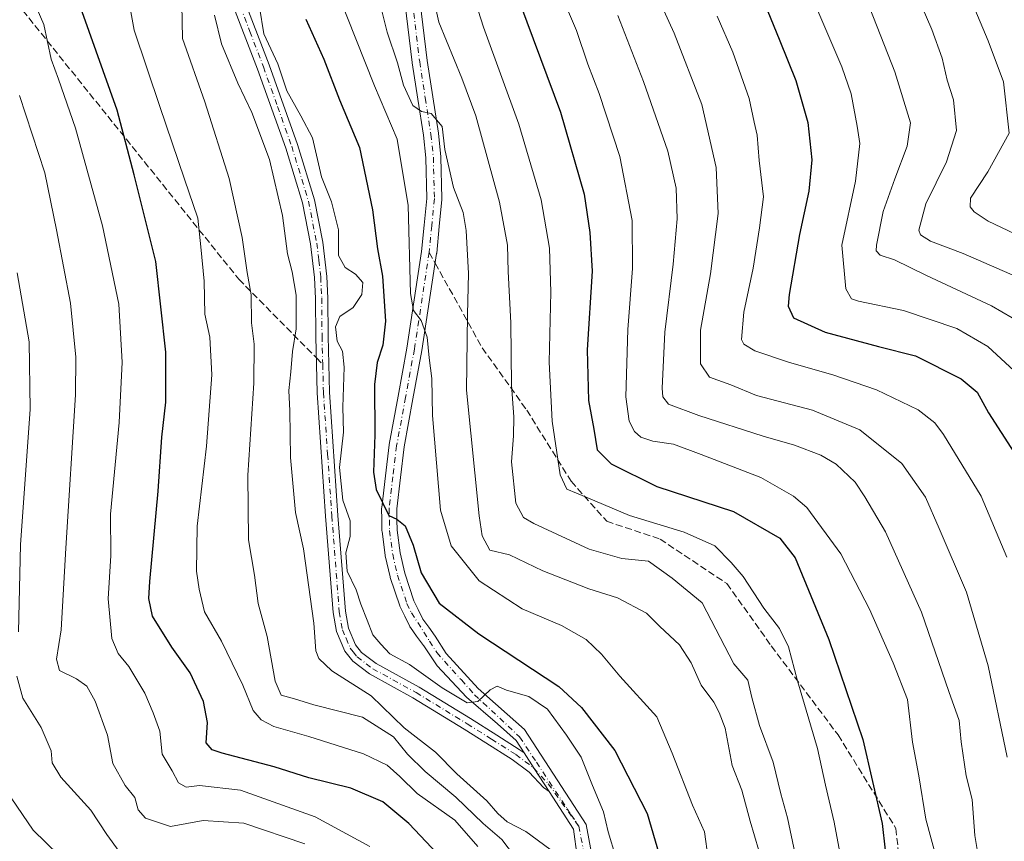
# Model space of a CAD drawing. Units: metres. Extents: x 603442 to 606871, y 4768543 to 4770909.
# Drawn here: x 605222 to 605457, y 4769275 to 4769470 of the extents above; entities that cross this region are included whole.
import ezdxf

# ---------------------------------------------------------------- set-up
doc = ezdxf.new("R2010")
doc.units = ezdxf.units.M
doc.header["$MEASUREMENT"] = 0
doc.linetypes.add('DGN Style 3', pattern=[2.307223458686699, 1.648016756204785, -0.6592067024819142])
doc.linetypes.add('DGN Style 4', pattern=[2.6384748266838614, 1.318413404963828, -0.6592067024819142, 0.001648016756204785, -0.6592067024819142])
for name, color, linetype, lineweight in [('Camino Cxs', 7, 'Continuous', 0), ('Camino eje', 30, 'DGN Style 4', 13), ('Curva de nivel maestra', 30, 'Continuous', 30), ('Curva de nivel normal', 30, 'Continuous', 0), ('Pista no pavimentada Cxs', 111, 'Continuous', 0), ('Pista no pavimentada eje', 91, 'DGN Style 4', 0), ('Senda', 7, 'DGN Style 3', 0), ('Senda no paivmentada conexión', 7, 'DGN Style 3', 0)]:
    doc.layers.add(name, color=color, linetype=linetype, lineweight=lineweight)

msp = doc.modelspace()

# ---------------------------------------------------------------- linework, layer by layer
at = {"layer": 'Camino Cxs', "color": 7, "linetype": 'Continuous', "lineweight": 0, "extrusion": (0.8398801082282412, 0.5427719503293222, 0.0001172101595799514), "elevation": 3097054.959930542, "flags": 128}
msp.add_lwpolyline([(3677073.648710351, 318.0612961034546), (3677069.281942237, 318.6632961075887), (3677062.718863107, 320.2406961184332)], dxfattribs=at)
at = {"layer": 'Camino Cxs', "color": 7, "linetype": 'Continuous', "lineweight": 0}
for points in [[(605275.2500999998, 4769476.170100001, 686.0786999999982), (605281.7401000002, 4769459.2601, 695.3249000000069), (605288.4700999996, 4769440.3301, 684.7924000000058), (605292.4901000002, 4769427.170100001, 686.7216999999946), (605294.4901000002, 4769417.090100001, 689.4799000000058), (605295.4501, 4769408.9101, 690.8530000000028), (605295.7001999998, 4769403.770099999, 690.533500000005), (605295.7701000003, 4769394.690099999, 691.2275999999983), (605296.1001000004, 4769381.380100001, 693.1291000000056), (605298.0900999998, 4769352.0801, 695.8267000000051), (605299.8701, 4769329.3201, 695.2859000000026), (605300.5601000005, 4769325.280099999, 691.6015000000043), (605302.3000999996, 4769321.270099999, 687.4627000000038), (605303.6801000005, 4769319.5001, 689.2035000000033), (605307.1700999998, 4769316.850099999, 694.3340999999928), (605317.4101999998, 4769311.220100001, 682.5529999999999), (605329.6401000004, 4769303.7401, 680.6619999999966), (605335.8927999996, 4769299.798400001, 680.6585999999952), (605341.2200999996, 4769296.440099999, 680.9765000000043), (605342.3740999997, 4769295.5759, 681.0675999999949), (605344.7441999996, 4769291.908299999, 681.6695999999939), (605348.3063000003, 4769286.3959, 683.2470999999932), (605346.9901000002, 4769287.340100001, 682.125), (605343.5900999998, 4769290.9901, 681.5623999999953), (605339.5500999996, 4769294.020099999, 681.0587999999989), (605333.2421000004, 4769297.999700001, 680.7461999999941), (605328.0900999998, 4769301.2501, 681.0290999999997), (605315.9402000001, 4769308.6801, 682.8294000000024), (605305.5701000001, 4769314.380100001, 691.048299999995), (605301.6002000002, 4769317.390100001, 688.689400000003), (605299.7600999996, 4769319.7601, 689.9423999999999), (605297.7200999996, 4769324.440099999, 688.437699999995), (605296.9501, 4769328.960100001, 692.8460999999952), (605295.1601999998, 4769351.870100001, 697.6719000000012), (605293.1601, 4769381.2401, 689.2002000000066), (605292.8300999999, 4769394.6501, 690.2860999999976), (605292.7600999996, 4769403.690099999, 689.1745999999986), (605292.5201000003, 4769408.670100001, 690.8494000000064), (605291.5900999998, 4769416.630100001, 691.0237999999954), (605289.6401000004, 4769426.450099999, 686.542100000006), (605285.6801000005, 4769439.4101, 685.0599999999977), (605278.9801000003, 4769458.2401, 696.1483000000007), (605272.4801000003, 4769475.190099999, 686.8499000000012)], [(605348.3063000003, 4769286.396000001, 683.247000000003), (605346.9901000002, 4769287.340100001, 682.125), (605343.5900999998, 4769290.9901, 681.5623999999953), (605339.5500999996, 4769294.020099999, 681.0587999999989), (605333.2421000004, 4769297.999700001, 680.7461999999941), (605328.0900999998, 4769301.2501, 681.0290999999997), (605315.9402000001, 4769308.6801, 682.8294000000024), (605305.5701000001, 4769314.380100001, 691.048299999995), (605301.6002000002, 4769317.390100001, 688.689400000003), (605299.7600999996, 4769319.7601, 689.9423999999999), (605297.7200999996, 4769324.440099999, 688.437699999995), (605296.9501, 4769328.960100001, 692.8460999999952), (605295.1601999998, 4769351.870100001, 697.6719000000012), (605293.1601, 4769381.2401, 689.2002000000066), (605292.8300999999, 4769394.6501, 690.2860999999976), (605292.7600999996, 4769403.690099999, 689.1745999999986), (605292.5201000003, 4769408.670100001, 690.8494000000064), (605291.5900999998, 4769416.630100001, 691.0237999999954), (605289.6401000004, 4769426.450099999, 686.542100000006), (605285.6801000005, 4769439.4101, 685.0599999999977), (605278.9801000003, 4769458.2401, 696.1483000000007), (605272.4801000003, 4769475.190099999, 686.8499000000012)], [(605275.2500999998, 4769476.170100001, 686.0786999999982), (605281.7401000002, 4769459.2601, 695.3249000000069), (605288.4700999996, 4769440.3301, 684.7924000000058), (605292.4901000002, 4769427.170100001, 686.7216999999946), (605294.4901000002, 4769417.090100001, 689.4799000000058), (605295.4501, 4769408.9101, 690.8530000000028), (605295.7001999998, 4769403.770099999, 690.533500000005), (605295.7701000003, 4769394.690099999, 691.2275999999983), (605296.1001000004, 4769381.380100001, 693.1291000000056), (605298.0900999998, 4769352.0801, 695.8267000000051), (605299.8701, 4769329.3201, 695.2859000000026), (605300.5601000005, 4769325.280099999, 691.6015000000043), (605302.3000999996, 4769321.270099999, 687.4627000000038), (605303.6801000005, 4769319.5001, 689.2035000000033), (605307.1700999998, 4769316.850099999, 694.3340999999928), (605317.4101999998, 4769311.220100001, 682.5529999999999), (605329.6401000004, 4769303.7401, 680.6619999999966), (605335.8927999996, 4769299.798400001, 680.6585999999952), (605341.2200999996, 4769296.440099999, 680.9765000000043), (605342.3740999997, 4769295.5759, 681.0675999999949)]]:
    msp.add_polyline3d(points, dxfattribs=at)
at = {"layer": 'Camino eje', "color": 30, "linetype": 'DGN Style 4', "lineweight": 13}
for points in [[(605273.8651000002, 4769475.6801, 686.4097000000038), (605277.1151000002, 4769467.2051, 691.6699999999983), (605280.3601000002, 4769458.7501, 695.6684999999999), (605283.7100999998, 4769449.335100001, 689.8188999999984), (605287.0751, 4769439.870100001, 684.3714000000036), (605291.0651000004, 4769426.8101, 686.4918999999937), (605293.0401, 4769416.860099999, 689.4084000000003), (605293.5201000003, 4769412.770099999, 690.6518999999971), (605293.9851000002, 4769408.790100001, 690.8353000000062), (605294.2301000003, 4769403.7301, 689.8629999999976), (605294.3000999996, 4769394.670100001, 690.7507999999943), (605294.4650999998, 4769388.015100001, 688.7397000000057)], [(605294.4650999998, 4769388.015100001, 688.7397000000057), (605294.6300999997, 4769381.3101, 691.1707000000024), (605295.6300999997, 4769366.6251, 689.844299999997), (605296.6250999998, 4769351.975099999, 696.684500000003), (605298.4101, 4769329.140100001, 693.5798000000068), (605299.1401000004, 4769324.860099999, 689.9449000000022), (605300.0100999996, 4769322.8551, 687.3264000000054), (605301.0301000001, 4769320.515100001, 688.2013000000006), (605301.7200999996, 4769319.630100001, 687.8981000000058), (605302.6401000004, 4769318.4451, 687.0041000000056), (605306.3701, 4769315.6151, 692.119399999996), (605316.6750999996, 4769309.950099999, 682.8466000000044), (605328.8651000002, 4769302.495100001, 680.8294000000024), (605334.5950999996, 4769298.880100001, 680.6965999999958), (605340.3850999996, 4769295.2301, 681.0124000000069), (605344.5751, 4769292.090100001, 681.6291999999958), (605346.4250999996, 4769290.100099999, 681.979800000001), (605348.1250999998, 4769288.2751, 682.7216000000044), (605355.3825000003, 4769278.160700001, 692.8736000000063)]]:
    msp.add_polyline3d(points, dxfattribs=at)
at = {"layer": 'Curva de nivel maestra', "color": 30, "linetype": 'Continuous', "lineweight": 30, "flags": 128}
for points, elevation in [([(605397.2000000002, 4769479.7501), (605403.2300000006, 4769464.920100001), (605407.0199999996, 4769455.5101), (605409.9100000003, 4769445.520099999), (605410.8399999999, 4769436.620100001), (605410.0999999996, 4769429.1601), (605407.8700000001, 4769418.920100001), (605405.4400000004, 4769404.600099999), (605405.2300000006, 4769401.8101), (605406.4800000006, 4769399.0701), (605414.0199999996, 4769395.630100001), (605426.7300000006, 4769392.2301), (605435.4900000002, 4769390.0001), (605446.3899999997, 4769384.5701), (605450.1699999999, 4769381.350099999), (605452.9000000004, 4769376.440099999), (605461.2300000006, 4769363.520099999)], 625), ([(605339.7800000003, 4769478.2301), (605351.0599999996, 4769447.970100001), (605356.6399999997, 4769428.4901), (605358.0199999996, 4769419.4001), (605358.5499999998, 4769410.170100001), (605357.3799999999, 4769391.420100001), (605357.6799999997, 4769379.370100001), (605358.9699999997, 4769372.5801), (605359.7599999999, 4769367.6801), (605363.1299999999, 4769364.350099999), (605373.9900000002, 4769358.960100001), (605392.1799999997, 4769352.970100001), (605403.2199999997, 4769346.6501), (605406.8399999999, 4769341.960100001), (605414.8899999997, 4769322.590100001), (605422.9600000001, 4769298.780099999), (605427.5800000001, 4769278.800100001), (605429.0199999996, 4769266.130100001)], 650.0000000000001), ([(605321.7599999999, 4769271.600099999), (605314.9800000006, 4769278.8301), (605308.7699999996, 4769283.9801), (605301.1699999999, 4769287.200099999), (605291.1399999997, 4769289.6501), (605282.8899999997, 4769292.280099999), (605270.5099999999, 4769295.540100001), (605268.1699999999, 4769296.290100001), (605266.7199999997, 4769297.9801), (605267.0800000001, 4769302.850099999), (605266.0999999996, 4769307.850099999), (605262.9100000003, 4769314.6501), (605258.5499999998, 4769320.710100001), (605253.9699999997, 4769328.120100001), (605253.0899999999, 4769332.3101), (605253.3600000005, 4769336.350099999), (605255.3099999996, 4769357.8201), (605256.1600000003, 4769370.700099999), (605257.1699999999, 4769379.0101), (605257.0999999996, 4769390.920100001), (605254.7800000003, 4769412.5001), (605249.5599999996, 4769433.110099999), (605245.54, 4769448.450099999), (605237.2000000002, 4769471.8301)], 700), ([(605290.4400000004, 4769470.110099999), (605294.6900000004, 4769460.5601), (605298.4800000006, 4769450.950099999), (605303.2000000002, 4769439.5601), (605306.3399999999, 4769424.770099999), (605307.5199999996, 4769415.5001), (605308.7000000002, 4769409.0001), (605309.4199999999, 4769398.2601), (605308.7599999999, 4769392.590100001), (605307.4199999999, 4769388.4801), (605306.8200000003, 4769383.210100001), (605306.8399999999, 4769371.2401), (605306.5499999998, 4769362.380100001), (605307.1699999999, 4769358.210100001), (605310.1600000003, 4769352.090100001), (605312.1200000001, 4769351.190099999), (605314.0499999998, 4769349.610099999), (605315.9600000001, 4769344.9901), (605317.8700000001, 4769338.390100001), (605322.1600000003, 4769331.210100001), (605331.5800000001, 4769323.890100001), (605350.6399999997, 4769311.350099999), (605356.0300000003, 4769306.360099999), (605363.9699999997, 4769296.1501), (605371.6699999999, 4769281.1601), (605381.2000000002, 4769248.670100001)], 675)]:
    msp.add_lwpolyline(points, dxfattribs=dict(at, elevation=elevation))
at = {"layer": 'Curva de nivel normal', "color": 30, "linetype": 'Continuous', "lineweight": 0, "flags": 128}
for points, elevation in [([(605440.9600000001, 4769493.109999999), (605452.7699999996, 4769464.91), (605456.4800000006, 4769455.180000001), (605457.8300000001, 4769443.01), (605452.7400000002, 4769433.82), (605448.6299999999, 4769427.539999999), (605448.5199999996, 4769425.449999999), (605449.4699999997, 4769424.27), (605452.8200000003, 4769422.039999999), (605473.4900000002, 4769412.24)], 604.9999999999999), ([(605459.79, 4769408.75), (605446.8499999996, 4769414.359999999), (605439.0499999998, 4769417.300000001), (605436.6900000004, 4769418.789999999), (605436.2699999996, 4769419.880000001), (605437.9699999997, 4769426.17), (605442.8799999999, 4769436.17), (605445.2300000006, 4769443.609999999), (605444.54, 4769450.92), (605443.0800000001, 4769455.600000001), (605441.8499999996, 4769460.789999999), (605439.4199999999, 4769467.619999999), (605431.2599999999, 4769486.58)], 610), ([(605306.5800000001, 4769480.08), (605309.8200000003, 4769466.99), (605312.25, 4769459.75), (605313.6699999999, 4769454.430000001), (605315.9000000004, 4769449.58), (605318, 4769448.180000001), (605320.2699999996, 4769447.630000001), (605322.8899999997, 4769444.57), (605323.5, 4769439.07), (605325.6100000005, 4769430.039999999), (605327.8600000005, 4769424.09), (605328.5800000001, 4769419.869999999), (605329.1600000003, 4769409.58), (605328.9100000003, 4769399.84), (605328.7000000002, 4769381.869999999), (605331.6799999997, 4769351.99), (605332.4199999999, 4769347.26), (605334.2599999999, 4769343.83), (605338.9199999999, 4769342.730000001), (605346.8700000001, 4769338.92), (605357.7699999996, 4769334.58), (605364.6399999997, 4769332.49), (605371.5199999996, 4769328.82), (605374.6399999997, 4769325.66), (605379.3300000001, 4769321.300000001), (605382.1600000003, 4769317.01), (605384.5300000003, 4769311.710000001), (605387.5599999996, 4769307.65), (605388.7599999999, 4769305.199999999), (605390.1900000004, 4769301.51), (605391.8499999996, 4769292.57), (605394.1699999999, 4769286.75), (605396.1799999997, 4769279.369999999), (605398.2699999996, 4769272.390000001)], 665), ([(605349.7699999996, 4769479.300000001), (605354.8399999999, 4769467.430000001), (605357.5300000003, 4769459.369999999), (605360.2199999997, 4769452.449999999), (605365.1399999997, 4769437.42), (605368.1299999999, 4769422.24), (605368.2000000002, 4769410.779999999), (605367.04, 4769396.300000001), (605366.5999999996, 4769380.300000001), (605367.3499999996, 4769374.52), (605368.6100000005, 4769372.02), (605370.1799999997, 4769370.67), (605373.0099999999, 4769369.76), (605377.9199999999, 4769369.050000001), (605384.5499999998, 4769366.539999999), (605398.7100000001, 4769361.119999999), (605406.5099999999, 4769356.67), (605409.6500000004, 4769353.939999999), (605417.7199999997, 4769342.92), (605424.5999999996, 4769329.800000001), (605430.1799999997, 4769317.01), (605433.5999999996, 4769308.27), (605434.7999999998, 4769298.180000001), (605436.29, 4769290.180000001), (605437.9400000004, 4769279.850000001), (605440.5, 4769270.51)], 644.9999999999999), ([(605247.8700000001, 4769477.17), (605249.5899999999, 4769467.480000001), (605255.7400000002, 4769449.369999999), (605261.5800000001, 4769432.060000001), (605264.7699999996, 4769422.76), (605265.4500000002, 4769415.939999999), (605266.2800000003, 4769407.77), (605266.3899999997, 4769399.91), (605267.6299999999, 4769394.5), (605268.0999999996, 4769385.5), (605266.7800000003, 4769368.57), (605264.5700000003, 4769349.5), (605264.4100000003, 4769338.789999999), (605265.0999999996, 4769334.560000001), (605266.3399999999, 4769329.180000001), (605270.3799999999, 4769322.180000001), (605275.4299999997, 4769311.730000001), (605277.8899999997, 4769305.689999999), (605279.8099999996, 4769303.49), (605282.8099999996, 4769301.91), (605291.1699999999, 4769299.52), (605304.1299999999, 4769295.380000001), (605309.8200000003, 4769292.65), (605312.8399999999, 4769289.949999999), (605316.9699999997, 4769285.939999999), (605325.8899999997, 4769279.59), (605331.3600000005, 4769273.34)], 695), ([(605329.6100000005, 4769477.980000001), (605332.7400000002, 4769468.180000001), (605341.1299999999, 4769445.16), (605346.4299999997, 4769427.130000001), (605348.3899999997, 4769415.66), (605348.75, 4769405.17), (605348.3700000001, 4769388.5), (605349.0199999996, 4769374.5), (605350.9400000004, 4769361.699999999), (605352.54, 4769358.289999999), (605357.1100000005, 4769356.439999999), (605367.4500000002, 4769352.060000001), (605380.4600000001, 4769348.09), (605387.7400000002, 4769344.880000001), (605391.6500000004, 4769340.890000001), (605394.4800000006, 4769337.51), (605399.4000000004, 4769330.02), (605403.1299999999, 4769325.15), (605405.2800000003, 4769320.850000001), (605407.4199999999, 4769312.710000001), (605412.2100000001, 4769296.65), (605414.0999999996, 4769287.939999999), (605416.1699999999, 4769279.109999999), (605421.1600000003, 4769252.41)], 655.0000000000001), ([(605373.5, 4769476.9), (605378.0700000003, 4769466.800000001), (605384.6399999997, 4769449.83), (605388.0899999999, 4769434.84), (605388.5700000003, 4769423.92), (605386.7400000002, 4769409.5), (605384.3399999999, 4769396.17), (605384.3399999999, 4769388.119999999), (605386.4900000002, 4769384.980000001), (605391.54, 4769383.109999999), (605397.7100000001, 4769380.560000001), (605410.9699999997, 4769377.140000001), (605422.2800000003, 4769372.449999999), (605432.2199999997, 4769364.4), (605437.9100000003, 4769356.41), (605441.1399999997, 4769348.949999999), (605447.6399999997, 4769333.82), (605452.79, 4769316.33), (605457.3600000005, 4769294.59)], 635), ([(605461.0800000001, 4769384.59), (605452.7300000006, 4769392.25), (605445.3499999996, 4769396.529999999), (605432.6799999997, 4769400.84), (605421.9199999999, 4769403.02), (605420.3099999996, 4769403.560000001), (605418.9500000002, 4769405.980000001), (605418.0199999996, 4769416.380000001), (605421.2000000002, 4769431.59), (605422.2999999998, 4769440.5), (605421.6500000004, 4769444.619999999), (605420.1699999999, 4769452.369999999), (605417.9800000006, 4769458.74), (605409.8700000001, 4769477.720000001)], 620), ([(605465.9199999999, 4769394.76), (605453.6200000001, 4769401.939999999), (605438.1200000001, 4769409.15), (605430.54, 4769412.850000001), (605427.1299999999, 4769413.970000001), (605426.1900000004, 4769414.980000001), (605426.2000000002, 4769416.369999999), (605427.8399999999, 4769424.359999999), (605430.6100000005, 4769432.15), (605433.5099999999, 4769439.890000001), (605434.2999999998, 4769445.480000001), (605430.6200000001, 4769457.560000001), (605422.8700000001, 4769477.220000001)], 615), ([(605225.5099999999, 4769474.91), (605228.1100000005, 4769468.810000001), (605229.8099999996, 4769460.58), (605231.6299999999, 4769455.84), (605235.6500000004, 4769444.17), (605242.0700000003, 4769420.92), (605245.9500000002, 4769402.32), (605246.7800000003, 4769388.529999999), (605246.0199999996, 4769374.180000001), (605243.9400000004, 4769352.359999999), (605244.0199999996, 4769342.529999999), (605243.3799999999, 4769332.220000001), (605244.25, 4769322.82), (605245.7599999999, 4769319.220000001), (605248.29, 4769316.180000001), (605252.0999999996, 4769309.84), (605254.0999999996, 4769305.130000001), (605255.6799999997, 4769300.77), (605256.2800000003, 4769295.26), (605258.6299999999, 4769291.289999999), (605260.1799999997, 4769288.51), (605262.0099999999, 4769287.41), (605265.1500000004, 4769287.84), (605274.8899999997, 4769286.74), (605292.7000000002, 4769280.359999999), (605305.7000000002, 4769273.300000001)], 705), ([(605298.0800000001, 4769476.279999999), (605306.75, 4769454.27), (605312.2000000002, 4769441.560000001), (605314.8300000001, 4769425.75), (605315.3799999999, 4769404.890000001), (605316.0800000001, 4769400.84), (605317.9000000004, 4769398.4), (605319.3300000001, 4769394.49), (605319.7800000003, 4769389.550000001), (605320.4299999997, 4769384.609999999), (605320.5700000003, 4769375.84), (605322.4500000002, 4769353.289999999), (605325.0099999999, 4769344.850000001), (605331.6699999999, 4769336.52), (605341.9199999999, 4769329.890000001), (605351.2599999999, 4769325.930000001), (605357.1100000005, 4769322.59), (605360.7599999999, 4769319.08), (605365.1299999999, 4769313.850000001), (605373.9900000002, 4769304.180000001), (605377.5999999996, 4769295.51), (605382.4699999997, 4769283.180000001), (605385.3300000001, 4769276.84), (605386.1799999997, 4769270.470000001)], 669.9999999999999), ([(605320.8200000003, 4769475.16), (605322.1299999999, 4769469.42), (605327.5499999998, 4769456.039999999), (605330.9000000004, 4769447.140000001), (605336.5099999999, 4769426.609999999), (605338.4299999997, 4769416.34), (605338.6100000005, 4769410.119999999), (605339.2100000001, 4769397.850000001), (605339.3600000005, 4769383.07), (605339.9000000004, 4769375.5), (605339.8700000001, 4769371), (605339.4000000004, 4769364.83), (605340.4100000003, 4769355), (605342.25, 4769351.600000001), (605344.6900000004, 4769350.130000001), (605357.8600000005, 4769344.029999999), (605365.6699999999, 4769341.83), (605372, 4769341.180000001), (605377.6399999997, 4769337.17), (605384.7199999997, 4769331.279999999), (605392.2800000003, 4769316.74), (605395.6299999999, 4769312.91), (605396.5999999996, 4769308.75), (605398.4199999999, 4769302.119999999), (605401.6799999997, 4769293.42), (605403.4299999997, 4769285.850000001), (605405.0199999996, 4769280.180000001), (605406.8399999999, 4769271.51)], 660), ([(605340.1100000005, 4769271.050000001), (605337.0899999999, 4769274.970000001), (605332.6299999999, 4769278.82), (605326.1500000004, 4769285.08), (605318.8300000001, 4769291.15), (605314.6600000003, 4769295.26), (605311.3200000003, 4769299.42), (605303.9199999999, 4769304.100000001), (605292.3399999999, 4769307.060000001), (605287.7100000001, 4769308.42), (605284.6100000005, 4769309.34), (605283.1200000001, 4769312.630000001), (605281.2100000001, 4769323.279999999), (605279.0899999999, 4769331.15), (605278.2100000001, 4769337.859999999), (605276.8099999996, 4769346.300000001), (605276.6399999997, 4769361.65), (605278.0599999996, 4769383.539999999), (605278.1500000004, 4769392.84), (605277.5199999996, 4769397.84), (605277.4400000004, 4769404.5), (605276.4600000001, 4769409.84), (605275.3200000003, 4769418.17), (605272.2000000002, 4769432.17), (605266.3899999997, 4769450.460000001), (605261.0899999999, 4769465.51), (605260.9199999999, 4769473.58)], 690), ([(605279.4199999999, 4769472.92), (605280.4900000002, 4769466.59), (605283.8200000003, 4769459.460000001), (605285.9400000004, 4769453.07), (605289.2199999997, 4769447.15), (605292.0700000003, 4769441.9), (605294.2000000002, 4769432.609999999), (605296.5199999996, 4769426.65), (605298.2300000006, 4769420.029999999), (605298.1799999997, 4769413.91), (605299.7800000003, 4769411.01), (605302.2599999999, 4769409.430000001), (605304.0199999996, 4769407.439999999), (605303.75, 4769404.59), (605301.7100000001, 4769401.52), (605298.5599999996, 4769399.4), (605297.4699999997, 4769396.890000001), (605297.8700000001, 4769393.5), (605299.1799999997, 4769391.17), (605299.5700000003, 4769387.33), (605299.25, 4769377.789999999), (605299.4000000004, 4769371.9), (605298.4600000001, 4769363.480000001), (605299.2300000006, 4769355.74), (605300.9800000006, 4769350.800000001), (605300.9600000001, 4769347.08), (605299.9299999997, 4769343.15), (605300.2800000003, 4769338.850000001), (605302.4000000004, 4769334.369999999), (605303.5, 4769330.99), (605305.0099999999, 4769327.199999999), (605306.3700000001, 4769323.689999999), (605308.3200000003, 4769321.460000001), (605310.4699999997, 4769319.17), (605315.1200000001, 4769316.600000001), (605322.8899999997, 4769311.07), (605328.8600000005, 4769307.539999999), (605331.3700000001, 4769307.800000001), (605334.2999999998, 4769310.609999999), (605336.0099999999, 4769311.460000001), (605338.2199999997, 4769310.5), (605343.5, 4769309.01), (605347.9699999997, 4769306.029999999), (605352.4800000006, 4769299.810000001), (605355.9400000004, 4769294.600000001), (605358.6399999997, 4769287.850000001), (605361.2599999999, 4769281.600000001), (605362.3799999999, 4769276.850000001), (605364.2400000002, 4769270.82)], 680), ([(605348.54, 4769272.720000001), (605342.7599999999, 4769276.939999999), (605338.3700000001, 4769279.230000001), (605336.1600000003, 4769281.15), (605333.5099999999, 4769284.17), (605326.3899999997, 4769290.59), (605321.2699999996, 4769295.75), (605313.8799999999, 4769301.560000001), (605305.9900000002, 4769309.17), (605296.6399999997, 4769315.09), (605293.5499999998, 4769318.039999999), (605292.8200000003, 4769319.850000001), (605292.3499999996, 4769326.460000001), (605289.9199999999, 4769344.100000001), (605287.9500000002, 4769352.789999999), (605286.8200000003, 4769365.859999999), (605286.6600000003, 4769376.970000001), (605286.3799999999, 4769381.76), (605286.9100000003, 4769386.24), (605287.29, 4769391.08), (605288.1699999999, 4769396.439999999), (605288.1500000004, 4769404.449999999), (605287.2300000006, 4769410.029999999), (605286.0599999996, 4769414.279999999), (605284.9299999997, 4769423.439999999), (605281.7999999998, 4769436.76), (605277.6200000001, 4769447.939999999), (605274.2300000006, 4769454.9), (605270.3899999997, 4769464.27), (605268.7400000002, 4769471.039999999)], 685), ([(605452.1799999997, 4769260.75), (605449.6600000003, 4769275.91), (605448.9900000002, 4769284.51), (605447.5599999996, 4769290.180000001), (605446.3499999996, 4769298.220000001), (605445.8700000001, 4769303.34), (605443.4199999999, 4769310.220000001), (605436.9500000002, 4769329.09), (605428.3600000005, 4769348.16), (605423.4199999999, 4769356.460000001), (605421.1299999999, 4769359.99), (605416.6699999999, 4769364.27), (605413.0099999999, 4769366.4), (605406.7100000001, 4769368.82), (605399.2400000002, 4769370.930000001), (605383.9400000004, 4769375.82), (605376.7199999997, 4769378.57), (605375.4000000004, 4769380.300000001), (605375.2000000002, 4769382.380000001), (605375.8300000001, 4769395.66), (605377.8799999999, 4769411.84), (605378.7800000003, 4769422.630000001), (605378.5700000003, 4769429.92), (605376.5599999996, 4769438.730000001), (605370.8099999996, 4769455.310000001), (605364.7199999997, 4769471)], 640), ([(605388.3099999996, 4769470.810000001), (605392.0499999998, 4769462.220000001), (605395.9299999997, 4769451.26), (605397.1600000003, 4769445.609999999), (605397.8399999999, 4769442.5), (605398.3200000003, 4769436.5), (605399.3700000001, 4769427.82), (605398.4199999999, 4769420.5), (605396.9000000004, 4769410.890000001), (605394.6600000003, 4769400.390000001), (605394.0899999999, 4769393.939999999), (605394.6399999997, 4769392.82), (605397.3099999996, 4769391.230000001), (605405.4900000002, 4769388.41), (605415.8600000005, 4769385.550000001), (605426.25, 4769381.930000001), (605436.1500000004, 4769377.180000001), (605440.0700000003, 4769374.130000001), (605442.1699999999, 4769371.350000001), (605451.1100000005, 4769356.619999999), (605457.2800000003, 4769342.140000001)], 630), ([(605222.3200000003, 4769451.91), (605228.3200000003, 4769433.52), (605231.0800000001, 4769420), (605234.4199999999, 4769402.58), (605235.7300000006, 4769389.699999999), (605235.6699999999, 4769380.720000001), (605233.2999999998, 4769344.279999999), (605232.2100000001, 4769324.850000001), (605231.1299999999, 4769317.850000001), (605231.8600000005, 4769315.180000001), (605235.8899999997, 4769313.24), (605238.3399999999, 4769311.430000001), (605240.3499999996, 4769307.880000001), (605243.2199999997, 4769299.810000001), (605244.5099999999, 4769293.08), (605247.4699999997, 4769287.83), (605249.7400000002, 4769284.960000001), (605250.54, 4769282.039999999), (605252.2800000003, 4769280.09), (605258.2199999997, 4769278.109999999), (605266.0099999999, 4769279.52), (605275.6699999999, 4769278.850000001), (605290.2400000002, 4769273.980000001)], 710), ([(605221.7699999996, 4769409.810000001), (605224.5800000001, 4769393.380000001), (605224.8399999999, 4769377.350000001), (605222.5599999996, 4769345.100000001), (605222.0800000001, 4769324.42)], 715), ([(605221.7100000001, 4769313.83), (605223.0800000001, 4769308.58), (605227.4600000001, 4769301.600000001), (605229.8600000005, 4769296.050000001), (605230.0999999996, 4769293.230000001), (605232.1699999999, 4769289.850000001), (605239.25, 4769282), (605243.0999999996, 4769276.199999999), (605246.0300000003, 4769272.140000001)], 715), ([(605219.1200000001, 4769286.640000001), (605225.5700000003, 4769277.210000001), (605234.6600000003, 4769268.359999999)], 720)]:
    msp.add_lwpolyline(points, dxfattribs=dict(at, elevation=elevation))
at = {"layer": 'Pista no pavimentada Cxs', "color": 111, "linetype": 'Continuous', "lineweight": 0, "extrusion": (0.8398801082282412, 0.5427719503293222, 0.0001172101595799514), "elevation": 3097054.959930542, "flags": 128}
msp.add_lwpolyline([(3677073.648710351, 318.0612961034546), (3677069.281942237, 318.6632961075887), (3677062.718863107, 320.2406961184332)], dxfattribs=at)
at = {"layer": 'Pista no pavimentada Cxs', "color": 111, "linetype": 'Continuous', "lineweight": 0}
for points in [[(605355.0050999997, 4769270.9801, 699.1699999999983), (605354.1001000004, 4769277.4301, 693.1794999999984), (605348.3063000003, 4769286.3959, 683.2470999999932), (605344.7441999996, 4769291.908299999, 681.6695999999939), (605342.3740999997, 4769295.5759, 681.0675999999949), (605340.4696000004, 4769298.5231, 680.9165999999968), (605336.0378999999, 4769302.491800001, 680.551099999997), (605328.6956000002, 4769308.841800001, 680.820000000007), (605321.6842, 4769316.316299999, 686.821100000001), (605318.4962999999, 4769321.033100001, 687.4486000000034), (605318.4203000005, 4769321.130100001, 687.3405999999959), (605316.7960999999, 4769323.359099999, 688.0473999999958), (605315.3169, 4769325.383099999, 693.0332000000053), (605315.2112999996, 4769325.545100001, 693.3779999999971), (605315.1535, 4769325.6535, 693.5823999999993), (605313.9628999997, 4769328.084899999, 697.8024000000005), (605312.8722999999, 4769330.3211, 701.192599999995), (605312.7987000003, 4769330.4945, 701.3932000000059), (605312.7802999998, 4769330.547300001, 701.4493999999977), (605310.5503000002, 4769337.3223, 698.6134000000021), (605310.5062999995, 4769337.479699999, 698.4421000000002), (605309.3563000001, 4769342.454700001, 686.7783000000054), (605309.3375000004, 4769342.547499999, 686.7045000000071), (605309.3261000002, 4769342.6209, 686.7228000000032), (605308.5761000002, 4769348.2159, 687.5121999999974), (605308.5603999998, 4769348.427100001, 687.5709999999963), (605308.5203, 4769350.9981, 688.109700000001), (605308.4802999999, 4769353.7621, 688.7522000000026), (605308.4929000001, 4769353.988500001, 688.8024000000005), (605309.3876999998, 4769361.4879, 689.4017000000022), (605310.2626999998, 4769368.852499999, 687.4661999999954), (605310.2786999998, 4769368.9595, 687.4079999999958), (605312.3948999997, 4769380.451500001, 682.0527000000002), (605314.5049000002, 4769391.888900001, 678.1211000000039), (605318.0033, 4769414.867900001, 674.5678999999947), (605318.6135, 4769421.144099999, 673.6803000000073), (605319.2280000001, 4769427.4847, 674.6613000000071), (605318.9874999998, 4769437.137499999, 677.2165999999997), (605318.4197000006, 4769442.487500001, 670.4440999999933), (605317.0913000006, 4769451.085100001, 674.8218999999954), (605315.7562999995, 4769459.709899999, 677.8274999999994), (605315.7485999997, 4769459.765900001, 677.867499999993), (605313.3323999997, 4769479.4549, 670.6870999999956)], [(605342.3740999997, 4769295.5759, 681.0675999999949), (605340.4696000004, 4769298.5231, 680.9165999999968), (605336.0378999999, 4769302.491800001, 680.551099999997), (605328.6956000002, 4769308.841800001, 680.820000000007), (605321.6842, 4769316.316299999, 686.821100000001), (605318.4962999999, 4769321.033100001, 687.4486000000034), (605318.4203000005, 4769321.130100001, 687.3405999999959), (605316.7960999999, 4769323.359099999, 688.0473999999958), (605315.3169, 4769325.383099999, 693.0332000000053), (605315.2112999996, 4769325.545100001, 693.3779999999971), (605315.1535, 4769325.6535, 693.5823999999993), (605313.9628999997, 4769328.084899999, 697.8024000000005), (605312.8722999999, 4769330.3211, 701.192599999995), (605312.7987000003, 4769330.4945, 701.3932000000059), (605312.7802999998, 4769330.547300001, 701.4493999999977), (605310.5503000002, 4769337.3223, 698.6134000000021), (605310.5062999995, 4769337.479699999, 698.4421000000002), (605309.3563000001, 4769342.454700001, 686.7783000000054), (605309.3375000004, 4769342.547499999, 686.7045000000071), (605309.3261000002, 4769342.6209, 686.7228000000032), (605308.5761000002, 4769348.2159, 687.5121999999974), (605308.5603999998, 4769348.427100001, 687.5709999999963), (605308.5203, 4769350.9981, 688.109700000001), (605308.4802999999, 4769353.7621, 688.7522000000026), (605308.4929000001, 4769353.988500001, 688.8024000000005), (605309.3876999998, 4769361.4879, 689.4017000000022), (605310.2626999998, 4769368.852499999, 687.4661999999954), (605310.2786999998, 4769368.9595, 687.4079999999958), (605312.3948999997, 4769380.451500001, 682.0527000000002), (605314.5049000002, 4769391.888900001, 678.1211000000039), (605318.0033, 4769414.867900001, 674.5678999999947), (605318.6135, 4769421.144099999, 673.6803000000073), (605319.2280000001, 4769427.4847, 674.6613000000071), (605318.9874999998, 4769437.137499999, 677.2165999999997), (605318.4197000006, 4769442.487500001, 670.4440999999933), (605317.0913000006, 4769451.085100001, 674.8218999999954), (605315.7562999995, 4769459.709899999, 677.8274999999994), (605315.7485999997, 4769459.765900001, 677.867499999993), (605313.3323999997, 4769479.4549, 670.6870999999956)], [(605316.9017000003, 4769479.9243, 672.0524000000005), (605319.3184000002, 4769460.2325, 677.5341999999946), (605320.6489000004, 4769451.635299999, 678.3168000000006), (605321.9841, 4769442.995100001, 673.8888000000006), (605321.9951, 4769442.9101, 673.8570999999939), (605322.5751, 4769437.4451, 683.2690000000002), (605322.5844999999, 4769437.299900001, 683.2391000000061), (605322.8295, 4769427.4649, 676.5975000000036), (605322.8300999999, 4769427.420100001, 676.5651000000071), (605322.8217000002, 4769427.2465, 676.4186000000045), (605322.1967000002, 4769420.7963, 671.5010000000038), (605321.5817, 4769414.470899999, 674.5910000000003), (605321.5696999999, 4769414.374299999, 674.7241000000067), (605318.0597000001, 4769391.319300001, 679.0482000000047), (605318.0515000002, 4769391.270500001, 679.0185000000056), (605315.9353, 4769379.798900001, 681.662599999996), (605313.8306999998, 4769368.3707, 683.571100000001), (605312.9625000004, 4769361.0623, 688.2547999999952), (605312.0817, 4769353.681100001, 686.4106000000029), (605312.1199000003, 4769351.052300001, 684.9928999999975), (605312.1584000001, 4769348.5891, 683.7253999999957), (605312.8828999996, 4769343.1831, 681.6975999999995), (605313.9955000002, 4769338.370300001, 696.7200000000012), (605316.1617000002, 4769331.789100001, 700.5173000000068), (605317.1973000001, 4769329.6655, 695.9180999999953), (605318.3169, 4769327.3793, 691.9541999999929), (605319.7040999997, 4769325.4813, 691.2633999999962), (605321.2341999998, 4769323.3817, 690.7370999999986), (605323.8008000003, 4769319.2268, 689.888300000006), (605331.4737999998, 4769310.8924, 682.5286000000051), (605342.4539999999, 4769301.1689, 681.2602000000043), (605357.1294999998, 4769278.594699999, 693.545100000003), (605358.4512999998, 4769271.7083, 697.8717000000033)], [(605316.9017000003, 4769479.9243, 672.0524000000005), (605319.3184000002, 4769460.2325, 677.5341999999946), (605320.6489000004, 4769451.635299999, 678.3168000000006), (605321.9841, 4769442.995100001, 673.8888000000006), (605321.9951, 4769442.9101, 673.8570999999939), (605322.5751, 4769437.4451, 683.2690000000002), (605322.5844999999, 4769437.299900001, 683.2391000000061), (605322.8295, 4769427.4649, 676.5975000000036), (605322.8300999999, 4769427.420100001, 676.5651000000071), (605322.8217000002, 4769427.2465, 676.4186000000045), (605322.1967000002, 4769420.7963, 671.5010000000038), (605321.5817, 4769414.470899999, 674.5910000000003), (605321.5696999999, 4769414.374299999, 674.7241000000067), (605318.0597000001, 4769391.319300001, 679.0482000000047), (605318.0515000002, 4769391.270500001, 679.0185000000056), (605315.9353, 4769379.798900001, 681.662599999996), (605313.8306999998, 4769368.3707, 683.571100000001), (605312.9625000004, 4769361.0623, 688.2547999999952), (605312.0817, 4769353.681100001, 686.4106000000029), (605312.1199000003, 4769351.052300001, 684.9928999999975), (605312.1584000001, 4769348.5891, 683.7253999999957), (605312.8828999996, 4769343.1831, 681.6975999999995), (605313.9955000002, 4769338.370300001, 696.7200000000012), (605316.1617000002, 4769331.789100001, 700.5173000000068), (605317.1973000001, 4769329.6655, 695.9180999999953), (605318.3169, 4769327.3793, 691.9541999999929), (605319.7040999997, 4769325.4813, 691.2633999999962), (605321.2341999998, 4769323.3817, 690.7370999999986), (605323.8008000003, 4769319.2268, 689.888300000006), (605331.4737999998, 4769310.8924, 682.5286000000051), (605342.4539999999, 4769301.1689, 681.2602000000043), (605357.1294999998, 4769278.594699999, 693.545100000003), (605358.4512999998, 4769271.7083, 697.8717000000033)], [(605355.0050999997, 4769270.9801, 699.1699999999983), (605354.1001000004, 4769277.4301, 693.1794999999984), (605348.3063000003, 4769286.396000001, 683.247000000003)]]:
    msp.add_polyline3d(points, dxfattribs=at)
at = {"layer": 'Pista no pavimentada eje', "color": 91, "linetype": 'DGN Style 4', "lineweight": 0, "extrusion": (-0.1118612665648922, 0.5646218267070964, 0.8177342171197436), "elevation": 2625689.31381123, "flags": 128}
msp.add_lwpolyline([(-1520674.855663019, -3729044.569862003), (-1520674.855663019, -3729035.618097155)], dxfattribs=at)
at = {"layer": 'Pista no pavimentada eje', "color": 91, "linetype": 'DGN Style 4', "lineweight": 0}
for points in [[(605315.1151000002, 4769479.7051, 671.2773000000016), (605317.5351, 4769459.985099999, 675.4106999999931), (605318.8701, 4769451.360099999, 675.9189000000042), (605320.2050999999, 4769442.720100001, 672.1236000000063), (605320.7851, 4769437.255100001, 680.2477000000072), (605321.0301000001, 4769427.420100001, 675.3484000000026), (605320.4051000001, 4769420.970100001, 672.6244000000006), (605319.7901, 4769414.645099999, 674.4907999999997)], [(605319.7901, 4769414.645099999, 674.4907999999997), (605316.2801000001, 4769391.590100001, 677.9174000000058), (605314.1651, 4769380.1251, 681.7513999999937), (605312.0500999996, 4769368.640100001, 684.5908000000054), (605311.1750999996, 4769361.2751, 688.3252000000066), (605310.2801000001, 4769353.7751, 687.6101999999955), (605310.3201000001, 4769351.0251, 686.5470999999961), (605310.3601000002, 4769348.4551, 685.6165999999939), (605311.1101000002, 4769342.860099999, 683.3959000000032), (605312.2600999996, 4769337.8851, 696.9088000000047), (605314.4901000002, 4769331.110099999, 700.6293000000006), (605315.5800999999, 4769328.8751, 696.5302999999985), (605319.8844999997, 4769322.1812, 688.335699999996), (605321.6469999999, 4769319.440199999, 689.1826000000001), (605327.4506000001, 4769312.940199999, 681.998900000006), (605330.5877, 4769309.4266, 681.381899999993), (605341.3164999997, 4769299.413000001, 681.0225999999967), (605345.3124000002, 4769293.375600001, 681.7250000000058), (605352.6392000001, 4769282.305600001, 684.7020000000048), (605353.6062000003, 4769280.844500001, 688.3724999999977), (605355.3825000003, 4769278.160700001, 692.8736000000063)]]:
    msp.add_polyline3d(points, dxfattribs=at)
at = {"layer": 'Senda', "color": 7, "linetype": 'DGN Style 3', "lineweight": 0}
for points in [[(605138.6201, 4769769.505100001, 709.2137999999978), (605141.1513, 4769759.083900001, 717.772100000002), (605137.4471000005, 4769744.267100001, 716.6946000000025), (605132.1552999998, 4769705.637900001, 725.0717000000004), (605130.0387000004, 4769664.891899999, 735.6260000000038), (605133.2137000002, 4769634.200300001, 742.3582000000025), (605134.2720999997, 4769611.4461, 746.7418000000035), (605137.4471000005, 4769599.804300001, 750.1361999999937), (605152.7928999999, 4769579.1669, 749.2906999999979), (605166.5513000004, 4769562.762700001, 743.9306999999973), (605178.1929000001, 4769537.362500001, 745.0798999999971), (605188.2471000003, 4769520.9583, 727.5363000000071), (605211.5305000005, 4769486.5625, 724.8335999999982), (605274.5015000004, 4769408.2457, 703.1129999999977), (605292.9556999998, 4769389.544600001, 689.2811999999976)], [(605321.2194999997, 4769412.074100001, 677.7630999999965), (605332.4096999997, 4769391.946900001, 676.868100000007), (605342.9930999996, 4769377.130200001, 678.1189000000013), (605353.5765000005, 4769360.196900001, 665.0950000000012), (605362.0431000004, 4769350.671800001, 679.4985000000015), (605374.7432000004, 4769346.4385, 668.4217000000062), (605390.6182000004, 4769335.8551, 673.7566999999982), (605401.2015000005, 4769321.0384, 668.3147000000026), (605417.0766000003, 4769299.8717, 669.0700999999972), (605430.8349000001, 4769277.646700001, 656.0258999999933), (605432.9516000003, 4769258.5966, 666.7590000000055), (605438.2433000002, 4769223.671599999, 669.3822999999975), (605441.4183, 4769206.7382, 670.9927000000025), (605442.4765999997, 4769192.979800001, 665.5815000000002), (605447.7682999996, 4769178.1632, 662.0271999999968), (605447.7682999996, 4769170.754799999, 656.0780999999988), (605448.8266000003, 4769160.171499999, 665.0467000000062), (605460.4682999998, 4769176.046499999, 664.7032999999938)]]:
    msp.add_polyline3d(points, dxfattribs=at)
at = {"layer": 'Senda no paivmentada conexión', "color": 7, "linetype": 'DGN Style 3', "lineweight": 0, "extrusion": (-0.3613699655200803, 0.6499805379786489, 0.6685335057190495), "elevation": 2881733.224887384, "flags": 128}
msp.add_lwpolyline([(-2846605.434091653, -2589629.255955169), (-2846605.434091653, -2589624.855821916)], dxfattribs=at)
at = {"layer": 'Senda no paivmentada conexión', "color": 7, "linetype": 'DGN Style 3', "lineweight": 0, "extrusion": (0.1716375065303583, -0.1739231259141179, 0.9696861928605063), "elevation": -724947.7781995669, "flags": 128}
msp.add_lwpolyline([(3780916.381729126, 2879683.784502088), (3780916.381729126, 2879681.568451353)], dxfattribs=at)

doc.saveas('drawing.dxf')
